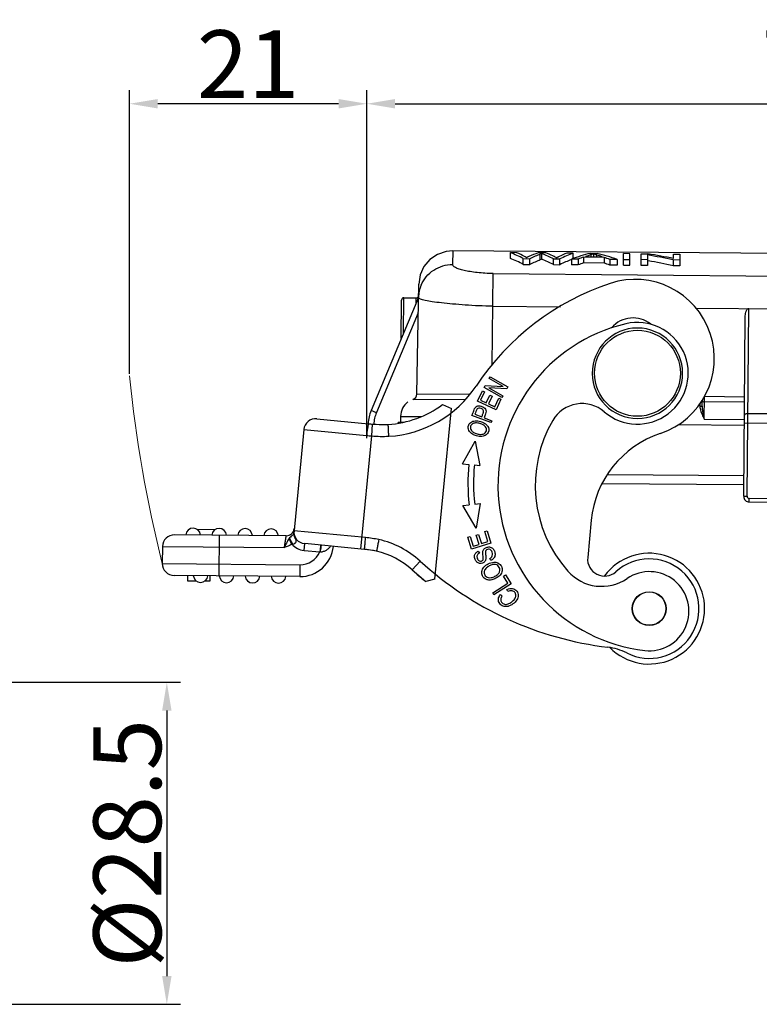
# Model space of a CAD drawing. Units: millimetres. Extents: x 1588 to 1996, y 517 to 806.
# Drawn here: x 1741 to 1807, y 661 to 748 of the extents above; entities that cross this region are included whole.
import ezdxf

# ---------------------------------------------------------------- set-up
doc = ezdxf.new("R2010")
doc.units = ezdxf.units.MM
doc.header["$LTSCALE"] = 500
doc.header["$PDMODE"] = 3
doc.header["$PDSIZE"] = 8
doc.layers.get('0').update_dxf_attribs({"linetype": 'CONTINUOUS', "lineweight": 30})
doc.layers.get('Defpoints').update_dxf_attribs({"linetype": 'CONTINUOUS'})
doc.layers.add('Dim', color=3, linetype='CONTINUOUS', lineweight=15)
doc.styles.add('Romans字体', font='romans.shx', dxfattribs={"width": 0.75, "height": 6})
doc.dimstyles.new('01', dxfattribs={"dimtxt": 6, "dimasz": 2.5, "dimexe": 1.2, "dimexo": 0.2, "dimgap": 0.5, "dimtad": 1, "dimdec": 1, "dimdsep": 46, "dimtxsty": 'Romans字体', "dimcen": 0, "dimclrd": 1, "dimclre": 6, "dimclrt": 4, "dimazin": 2, "dimtfac": 1, "dimtdec": 1, "dimtofl": 0, "dimtmove": 0, "dimatfit": 3, "dimfxl": 1, "dimtolj": 1, "dimtzin": 0, "dimarcsym": 0})

# ---------------------------------------------------------------- blocks, each defined once
blk = doc.blocks.new('*D81')
at = {"layer": 'Defpoints', "color": 0}
for p in [(1723.573, 689.408), (1723.061, 660.918), (1754.333, 660.918)]:
    blk.add_point(p, dxfattribs=at)
at = {"layer": 'Dim', "color": 6, "lineweight": -2}
for p, q in [((1723.773, 689.408), (1755.533, 689.408)), ((1723.261, 660.918), (1755.533, 660.918))]:
    blk.add_line(p, q, dxfattribs=at)
at = {"layer": 'Dim', "color": 1, "lineweight": -2}
blk.add_line((1754.333, 686.908), (1754.333, 663.418), dxfattribs=at)
at = {"layer": 'Dim', "color": 1}
for points in [[(1753.916, 686.908), (1754.75, 686.908), (1754.333, 689.408)], [(1753.916, 663.418), (1754.75, 663.418), (1754.333, 660.918)]]:
    blk.add_solid(points, dxfattribs=at)
at = {"layer": 'Dim', "color": 4, "insert": (1750.833, 675.163), "char_height": 6, "attachment_point": 5, "rotation": 90, "style": 'Romans字体'}
blk.add_mtext('\\A1;%%C28.5', dxfattribs=at)
blk = doc.blocks.new('_Dot')
at = {"color": 0, "linetype": 'ByBlock', "lineweight": -2}
blk.add_line((-0.5, 0), (-1, 0), dxfattribs=at)
at = {"color": 0, "linetype": 'ByBlock', "const_width": 0.5}
blk.add_lwpolyline([(-0.25, 0, 1), (0.25, 0, 1)], format="xyb", close=True, dxfattribs=at)
blk = doc.blocks.new('*D116')
at = {"color": 6, "lineweight": -2}
for p, q in [((1772.038, 711.007), (1772.038, 741.79)), ((1851.035, 710.807), (1851.035, 741.79))]:
    blk.add_line(p, q, dxfattribs=at)
at = {"color": 1, "lineweight": -2}
blk.add_line((1774.538, 740.59), (1848.535, 740.59), dxfattribs=at)
at = {"color": 1}
for points in [[(1774.538, 741.007), (1774.538, 740.174), (1772.038, 740.59)], [(1848.535, 741.007), (1848.535, 740.174), (1851.035, 740.59)]]:
    blk.add_solid(points, dxfattribs=at)
at = {"layer": 'Defpoints', "color": 0}
for p in [(1851.035, 740.59), (1772.038, 710.807), (1851.035, 710.607)]:
    blk.add_point(p, dxfattribs=at)
at = {"color": 4, "lineweight": 15, "insert": (1811.537, 744.09), "char_height": 6, "attachment_point": 5, "style": 'Romans字体'}
blk.add_mtext('\\A1;79', dxfattribs=at)
blk = doc.blocks.new('*D118')
at = {"color": 6, "lineweight": -2}
for p, q in [((1751.033, 716.71), (1751.033, 741.79)), ((1772.033, 711.007), (1772.033, 741.79))]:
    blk.add_line(p, q, dxfattribs=at)
at = {"color": 1, "lineweight": -2}
blk.add_line((1769.533, 740.59), (1753.533, 740.59), dxfattribs=at)
at = {"color": 1}
for points in [[(1753.533, 741.007), (1753.533, 740.174), (1751.033, 740.59)], [(1769.533, 741.007), (1769.533, 740.174), (1772.033, 740.59)]]:
    blk.add_solid(points, dxfattribs=at)
at = {"layer": 'Defpoints', "color": 0}
for p in [(1751.033, 740.59), (1751.033, 716.51), (1772.033, 710.807)]:
    blk.add_point(p, dxfattribs=at)
at = {"color": 4, "lineweight": 15, "insert": (1761.533, 744.09), "char_height": 6, "attachment_point": 5, "style": 'Romans字体'}
blk.add_mtext('\\A1;21', dxfattribs=at)

msp = doc.modelspace()

# ---------------------------------------------------------------- linework, layer by layer
at = {"color": 7, "linetype": 'Continuous'}
for p, q in [((1779.653, 727.585), (1779.631, 726.359)), ((1827.446, 727.171), (1779.651, 727.589)), ((1784.736, 726.912), (1784.736, 727.416)), ((1785.323, 727.411), (1784.736, 727.416)), ((1787.876, 727.389), (1787.185, 727.395)), ((1790.304, 727.368), (1789.728, 727.373)), ((1790.304, 726.906), (1790.304, 727.368)), ((1785.885, 726.381), (1785.885, 726.888)), ((1785.885, 726.888), (1786.47, 726.883)), ((1785.994, 727.077), (1785.983, 727.083)), ((1786.47, 726.376), (1786.47, 726.883)), ((1787.388, 726.779), (1787.388, 727.284)), ((1787.516, 726.833), (1787.516, 727.338)), ((1788.564, 726.357), (1788.564, 726.865)), ((1788.564, 726.865), (1789.117, 726.86)), ((1789.117, 726.352), (1789.117, 726.86)), ((1790.138, 726.851), (1790.138, 726.344)), ((1790.747, 726.845), (1790.138, 726.851)), ((1790.747, 726.845), (1790.747, 726.338)), ((1791.223, 727.015), (1791.223, 726.509)), ((1793.033, 726.999), (1791.223, 727.015)), ((1793.033, 726.493), (1791.223, 726.509)), ((1791.388, 727.072), (1792.856, 727.059)), ((1791.801, 727.354), (1792.419, 727.349)), ((1791.863, 727.217), (1791.863, 727.068)), ((1792.097, 727.305), (1792.097, 727.065)), ((1792.404, 727.063), (1792.404, 727.204)), ((1793.033, 726.999), (1793.033, 726.493)), ((1793.538, 726.821), (1793.538, 726.314)), ((1794.191, 726.815), (1793.538, 726.821)), ((1794.191, 726.815), (1794.191, 726.308)), ((1794.746, 726.303), (1794.746, 727.329)), ((1795.32, 727.324), (1794.746, 727.329)), ((1794.746, 726.811), (1795.32, 726.806)), ((1795.32, 726.298), (1795.32, 727.324)), ((1796.324, 726.29), (1796.324, 727.315)), ((1796.324, 727.315), (1796.912, 727.31)), ((1796.873, 726.792), (1796.324, 726.797)), ((1796.873, 727.212), (1796.873, 726.285)), ((1796.947, 726.695), (1796.894, 726.704)), ((1799.148, 726.772), (1799.148, 726.265)), ((1799.736, 726.767), (1799.148, 726.772)), ((1799.187, 726.896), (1799.187, 727.29)), ((1799.187, 727.29), (1799.736, 727.285)), ((1799.736, 727.285), (1799.736, 726.26)), ((1785.885, 726.381), (1786.47, 726.376)), ((1788.564, 726.357), (1789.117, 726.352)), ((1790.747, 726.338), (1790.138, 726.344)), ((1794.191, 726.308), (1793.538, 726.314)), ((1794.746, 726.303), (1795.32, 726.298)), ((1796.873, 726.285), (1796.324, 726.29)), ((1799.736, 726.26), (1799.148, 726.265)), ((1783.14, 717.427), (1783.211, 725.573)), ((1783.211, 725.573), (1839.909, 725.078)), ((1776.457, 714.898), (1776.627, 724.637)), ((1776.606, 723.457), (1772.422, 713.451)), ((1775.08, 719.809), (1775.11, 723.228)), ((1775.285, 720.297), (1775.312, 723.426)), ((1775.312, 723.426), (1776.406, 723.417)), ((1776.399, 722.99), (1776.406, 723.417)), ((1783.186, 722.674), (1789.182, 722.622)), ((1801.12, 722.517), (1821.948, 722.336)), ((1805.69, 705.86), (1805.835, 722.476)), ((1776.582, 722.105), (1772.885, 713.263)), ((1805.39, 705.863), (1805.528, 721.723)), ((1782.876, 716.285), (1782.963, 716.436)), ((1784.103, 715.584), (1782.876, 716.285)), ((1782.963, 716.436), (1784.526, 715.544)), ((1781.839, 714.281), (1782.264, 715.181)), ((1782.264, 715.181), (1782.456, 715.09)), ((1782.425, 715.494), (1782.517, 715.657)), ((1783.988, 714.602), (1782.425, 715.494)), ((1782.517, 715.657), (1784.103, 715.584)), ((1782.846, 715.455), (1784.075, 714.754)), ((1784.433, 715.381), (1782.846, 715.455)), ((1784.526, 715.544), (1784.433, 715.381)), ((1780.728, 714.393), (1776.114, 714.433)), ((1781.141, 714.858), (1776.457, 714.899)), ((1782.456, 715.09), (1782.109, 714.355)), ((1782.109, 714.355), (1782.608, 714.119)), ((1782.608, 714.119), (1782.933, 714.808)), ((1783.123, 714.718), (1782.798, 714.029)), ((1782.933, 714.808), (1783.123, 714.718)), ((1783.353, 713.768), (1783.713, 714.533)), ((1783.905, 714.442), (1783.467, 713.513)), ((1783.713, 714.533), (1783.905, 714.442)), ((1784.075, 714.754), (1783.988, 714.602)), ((1801.709, 713.827), (1801.714, 714.345)), ((1801.899, 712.694), (1801.917, 714.677)), ((1805.466, 714.646), (1801.917, 714.677)), ((1772.88, 713.252), (1772.422, 713.451)), ((1778.068, 698.52), (1779.524, 713.636)), ((1778.72, 713.972), (1779.524, 713.636)), ((1783.467, 713.513), (1781.839, 714.281)), ((1782.798, 714.029), (1783.353, 713.768)), ((1801.511, 714.071), (1801.509, 713.829)), ((1801.509, 713.829), (1801.709, 713.827)), ((1805.462, 714.177), (1801.913, 714.208)), ((1767.596, 712.721), (1772.195, 712.278)), ((1775.018, 712.929), (1775.013, 712.428)), ((1775.018, 712.928), (1776.857, 712.912)), ((1783.023, 712.377), (1781.342, 713.021)), ((1781.607, 713.115), (1782.207, 712.885)), ((1782.405, 712.809), (1783.088, 712.548)), ((1801.703, 713.087), (1801.803, 713.132)), ((1801.899, 712.694), (1805.449, 712.663)), ((1817.153, 713.07), (1805.754, 713.17)), ((1766.451, 711.776), (1765.562, 702.552)), ((1766.451, 711.776), (1772.015, 711.24)), ((1772.473, 711.201), (1772.548, 712.248)), ((1774.803, 712.327), (1774.813, 712.362)), ((1774.813, 712.43), (1774.813, 712.362)), ((1774.813, 712.43), (1775.34, 712.426)), ((1774.946, 712.429), (1774.945, 712.35)), ((1783.088, 712.548), (1783.023, 712.377)), ((1799.607, 712.214), (1805.445, 712.163)), ((1805.447, 712.363), (1817.446, 712.258)), ((1771.51, 701.192), (1772.473, 711.201)), ((1780.494, 708.733), (1781.634, 710.747)), ((1781.634, 710.747), (1782.034, 708.587)), ((1780.494, 708.733), (1781.056, 708.68)), ((1781.553, 708.633), (1782.034, 708.587)), ((1805.406, 707.663), (1793.351, 707.768)), ((1805.399, 706.863), (1792.85, 706.973)), ((1805.39, 705.863), (1805.69, 705.86)), ((1805.885, 705.359), (1805.888, 705.659)), ((1816.888, 705.563), (1805.888, 705.659)), ((1780.526, 705.049), (1781.087, 705.112)), ((1781.701, 703.054), (1780.526, 705.049)), ((1781.584, 705.168), (1782.064, 705.221)), ((1782.064, 705.221), (1781.701, 703.054)), ((1805.885, 705.359), (1816.885, 705.263)), ((1791.9, 703.742), (1791.582, 700.442)), ((1764.903, 702.371), (1755.007, 702.457)), ((1758.604, 702.906), (1757.018, 702.92)), ((1758.975, 698.823), (1759.007, 702.422)), ((1771.931, 702.207), (1765.588, 702.817)), ((1780.972, 702.244), (1781.175, 702.307)), ((1781.299, 701.192), (1780.972, 702.244)), ((1781.175, 702.307), (1781.442, 701.447)), ((1781.718, 702.416), (1781.92, 702.479)), ((1781.968, 701.611), (1781.718, 702.416)), ((1781.92, 702.479), (1782.17, 701.673)), ((1782.478, 702.749), (1782.68, 702.812)), ((1782.755, 701.855), (1782.478, 702.749)), ((1782.68, 702.812), (1783.018, 701.725)), ((1753.948, 701.416), (1753.935, 699.917)), ((1753.948, 701.416), (1764.741, 701.322)), ((1765.475, 701.641), (1765.4, 701.62)), ((1766.475, 701.074), (1766.533, 701.672)), ((1771.83, 701.161), (1766.533, 701.672)), ((1767.924, 701.492), (1767.893, 701.168)), ((1767.929, 701.537), (1767.924, 701.492)), ((1783.018, 701.725), (1781.299, 701.192)), ((1781.442, 701.447), (1781.968, 701.611)), ((1782.17, 701.673), (1782.755, 701.855)), ((1766.475, 701.074), (1767.871, 700.94)), ((1767.893, 701.168), (1767.871, 700.94)), ((1772.889, 701.013), (1771.831, 701.17)), ((1781.903, 701.004), (1781.992, 700.831)), ((1753.935, 699.917), (1766.118, 699.81)), ((1766.118, 699.81), (1766.109, 698.76)), ((1776.042, 699.358), (1776.75, 700.133)), ((1783.004, 700.188), (1782.917, 700.352)), ((1766.109, 698.76), (1754.976, 698.857)), ((1756.176, 698.847), (1756.172, 698.397)), ((1758.172, 698.38), (1758.175, 698.829)), ((1776.042, 699.358), (1777.251, 698.31)), ((1784.125, 698.806), (1784.306, 698.919)), ((1784.523, 698.169), (1784.125, 698.806)), ((1784.306, 698.919), (1784.809, 698.11)), ((1756.172, 698.397), (1756.917, 698.39)), ((1757.726, 698.383), (1758.172, 698.38)), ((1778.068, 698.52), (1777.251, 698.31)), ((1783.175, 697.329), (1784.523, 698.169)), ((1784.809, 698.11), (1783.282, 697.158)), ((1783.282, 697.158), (1783.175, 697.329)), ((1783.861, 697.167), (1784.024, 697.04)), ((1784.508, 697.429), (1784.437, 697.625))]:
    msp.add_line(p, q, dxfattribs=at)
msp.add_lwpolyline([(1779.653, 727.585), (1779.045, 727.528), (1778.277, 727.264), (1777.607, 726.804), (1777.086, 726.182), (1776.751, 725.443), (1776.627, 724.641)], dxfattribs=at)
for centre, radius in [((1795.984, 716.746), 3.8), ((1797.032, 695.922), 1.5), ((1797.032, 695.922), 1.475)]:
    msp.add_circle(centre, radius, dxfattribs=at)
for centre, radius, start, end in [((1790.394, 724.314), 3.061, 116.0684, 117.75857), ((1797.003, 742.157), 15.644, 252.45536, 252.90314), ((1787.328, 671.633), 55.895, 77.79205, 80.09059), ((1795.786, 718.054), 7, 288.483, 108.47267), ((1779.525, 723.415), 2.911, 157.24433, 179.19303), ((1800.858, 702.88), 23, 108.47986, 146.37194), ((1775.31, 723.226), 0.2, 89.5, 179.51602), ((1776.415, 723.61), 0.194, 267.46195, 1.2096), ((1779.516, 723.416), 2.903, 178.58297, 179.1957), ((1779.493, 723.417), 2.88, 176.94004, 178.58207), ((1779.506, 723.416), 2.893, 176.12885, 176.94066), ((1795.598, 719.142), 2.5, 51.04957, 139.38834), ((1798.34, 706.822), 14.7, 103.35219, 263.35219), ((1795.984, 716.746), 4, 84.5, 84.17857), ((1795.984, 716.746), 4.5, 229.25986, 103.35219), ((1773.381, 721.155), 10, 273.42066, 326.37194), ((1775.957, 714.907), 0.5, 288.29768, 358.93168), ((1775.158, 712.221), 3, 155.7941, 178.85157), ((1773.381, 721.155), 8.95, 273.49997, 306.62186), ((1776.618, 712.914), 1.6, 126.16167, 179.48188), ((1785.304, 711.902), 3.89, 154.27686, 161.83746), ((1782.003, 713.444), 0.46, 142.68554, 146.81172), ((1791.09, 711.063), 3, 49.25986, 149.6721), ((1767.496, 711.675), 1.05, 84.5, 174.5), ((1798.34, 706.822), 11.4, 149.6721, 221.74812), ((1809.004, 716.495), 8.057, 205.02521, 208.14903), ((1773.427, 722.423), 10.211, 263.07427, 265.06334), ((1773.513, 725.691), 13.478, 265.89361, 267.18423), ((1773.485, 725.029), 12.815, 267.16448, 271.97557), ((1774.199, 733.917), 22.782, 264.49833, 265.65593), ((1773.486, 725.179), 14.015, 265.85758, 272.01114), ((1800.858, 702.88), 9, 108.483, 174.5), ((1798.329, 707.046), 17.35, 174.60022, 186.40166), ((1798.329, 707.046), 16.85, 174.5968, 186.40166), ((1805.89, 705.859), 0.5, 179.49979, 269.50019), ((1756.657, 702.393), 0.65, 3.91173, 175.08827), ((1758.956, 702.373), 0.65, 3.91173, 175.08827), ((1761.256, 702.353), 0.65, 3.91173, 175.08642), ((1763.556, 702.333), 0.65, 3.91173, 175.08642), ((1764.909, 703.071), 0.7, 269.49793, 354.49991), ((1754.998, 701.407), 1.05, 89.5, 179.5), ((1765.655, 701.77), 0.615, 137.28244, 148.53173), ((1766.633, 702.717), 1.05, 174.5, 264.5), ((1770.855, 690.963), 11.295, 78.54741, 84.53405), ((1766.633, 702.717), 1.65, 221.64387, 264.49998), ((1766.134, 701.71), 2.95, 269.5, 354.5), ((1771.356, 694.225), 8, 47.60289, 77.42555), ((1766.134, 701.71), 1.9, 269.5, 336.08512), ((1771.192, 693.295), 7.892, 77.59422, 85.36244), ((1771.356, 694.225), 6.95, 47.60289, 77.26672), ((1782.816, 700.902), 0.287, 45.50766, 179.07221), ((1782.717, 700.76), 0.454, 296.07574, 49.14974), ((1782.731, 700.833), 0.699, 292.89404, 320.71851), ((1793.075, 700.298), 1.5, 174.5, 312.12003), ((1797.032, 695.922), 4.9, 224.59575, 143.79224), ((1754.985, 699.907), 1.05, 179.5, 269.5), ((1796.978, 722.288), 30, 227.60289, 263.10402), ((1797.032, 695.922), 4.4, 243.07526, 132.1199), ((1757.326, 698.887), 0.65, 183.91173, 355.08827), ((1759.626, 698.867), 0.65, 183.91173, 355.08642), ((1761.926, 698.847), 0.65, 183.91173, 355.08827), ((1764.226, 698.827), 0.65, 183.91173, 355.08827), ((1796.978, 722.288), 31.05, 227.60289, 230.55518), ((1792.819, 701.894), 4, 221.74812, 304.27941), ((1797.043, 695.697), 3.5, 263.35219, 124.2794), ((1784.805, 696.875), 0.629, 83.2602, 118.2114), ((1792.776, 687.541), 5, 63.07535, 83.10407)]:
    msp.add_arc(centre, radius, start, end, dxfattribs=at)
at = {"color": 0, "lineweight": 15}
msp.add_arc((1862.69, 727.471), 112.194, 185.60632, 194.22172, dxfattribs=at)
at = {"color": 7, "linetype": 'Continuous'}
for centre, major_axis, ratio, start_param, end_param in [((1781.442, 647.57), (-0.085, 80.503), 0.328243, -0.172161, -0.128206), ((1782.439, 647.561), (-0.063, 80.503), 0.287356, -0.156505, -0.127729), ((1790.684, 647.489), (-0.097, 80.503), 0.348683, 0.121531, 0.151186), ((1784.362, 647.544), (-0.098, 80.503), 0.350125, -0.150695, -0.128478), ((1792.759, 647.471), (-0.07, 80.503), 0.301942, 0.122096, 0.150309), ((1793.71, 647.463), (-0.091, 80.503), 0.339321, 0.121649, 0.165604), ((1781.442, 647.57), (-0.084, 80.003), 0.328243, -0.173228, -0.128991), ((1790.101, 647.494), (-0.07, 80.503), 0.301676, 0.151753, 0.159886), ((1791.133, 647.485), (-0.095, 80.503), 0.344438, 0.132028, 0.16554), ((1791.133, 647.485), (-0.094, 80.003), 0.344438, 0.13288, 0.166607), ((1790.758, 647.489), (-0.075, 80.503), 0.310004, 0.127295, 0.132446), ((1790.758, 647.489), (-0.074, 80.003), 0.310004, 0.128114, 0.133298), ((1783.954, 647.548), (-0.092, 80.503), 0.34056, -0.172313, -0.13365), ((1783.954, 647.548), (-0.092, 80.003), 0.34056, -0.173379, -0.134469), ((1793.71, 647.463), (-0.091, 80.003), 0.339321, 0.12861, 0.166671), ((1796.57, 647.438), (-0.205, 80.504), 0.475107, 0.11964, 0.163596), ((1796.829, 647.436), (-0.178, 80.504), 0.44936, 0.150693, 0.164037), ((1796.829, 647.436), (-0.177, 80.004), 0.44936, 0.151673, 0.165103), ((1796.976, 647.434), (-0.191, 80.504), 0.461869, 6.416033, 6.42893), ((1787.216, 647.519), (-0.195, 80.504), 0.466131, 6.12712, 6.139293), ((1787.34, 647.518), (-0.242, 80.504), 0.506124, -0.174889, -0.130933), ((1787.088, 647.521), (-0.206, 80.504), 0.476529, -0.174331, -0.160987), ((1787.955, 647.513), (-1.518, 80.495), 0.826765, 6.091427, 6.125994), ((1788.605, 647.507), (-1.528, 80.495), 0.827572, -0.182407, -0.147922), ((1787.088, 647.521), (-0.205, 80.004), 0.476529, -0.175398, -0.161967)]:
    msp.add_ellipse(centre, major_axis=major_axis, ratio=ratio, start_param=start_param, end_param=end_param, dxfattribs=at)
for points, knots in [([(1786.165, 726.967), (1786.153, 726.977), (1786.098, 727.017), (1786.039, 727.052), (1785.994, 727.077)], [0, 0, 0, 0, 0.234059, 1, 1, 1, 1]), ([(1788.637, 727.074), (1788.626, 727.08), (1788.58, 727.103), (1788.533, 727.125), (1788.496, 727.141)], [0, 0, 0, 0, 0.240056, 1, 1, 1, 1]), ([(1788.833, 726.944), (1788.82, 726.956), (1788.76, 727.006), (1788.691, 727.046), (1788.637, 727.074)], [0, 0, 0, 0, 0.221107, 1, 1, 1, 1]), ([(1788.969, 727.023), (1788.957, 727.016), (1788.911, 726.992), (1788.866, 726.965), (1788.833, 726.944)], [0, 0, 0, 0, 0.259025, 1, 1, 1, 1]), ([(1792.097, 727.305), (1792.082, 727.297), (1792.006, 727.262), (1791.926, 727.236), (1791.863, 727.217)], [0, 0, 0, 0, 0.20614, 1, 1, 1, 1]), ([(1792.287, 727.241), (1792.27, 727.246), (1792.207, 727.266), (1792.143, 727.287), (1792.097, 727.305)], [0, 0, 0, 0, 0.264225, 1, 1, 1, 1]), ([(1776.84, 724.541), (1776.953, 724.81), (1777.262, 725.318), (1777.93, 725.91), (1778.743, 726.283), (1779.336, 726.365), (1779.631, 726.363)], [0, 0, 0, 0, 0.248475, 0.498078, 0.748692, 1, 1, 1, 1]), ([(1783.211, 725.573), (1782.971, 725.574), (1782.501, 725.59), (1781.822, 725.647), (1781.204, 725.725), (1780.67, 725.83), (1780.239, 725.949), (1779.948, 726.057), (1779.782, 726.155), (1779.684, 726.234), (1779.638, 726.31), (1779.631, 726.359)], [0, 0, 0, 0, 0.191563, 0.374521, 0.542864, 0.687962, 0.807967, 0.89967, 0.93395, 0.961076, 1, 1, 1, 1]), ([(1783.186, 722.674), (1782.77, 722.68), (1781.954, 722.705), (1780.769, 722.776), (1779.672, 722.863), (1778.702, 722.96), (1777.893, 723.063), (1777.333, 723.157), (1776.989, 723.239), (1776.81, 723.296), (1776.688, 723.351), (1776.628, 723.398), (1776.615, 723.424)], [0, 0, 0, 0, 0.187334, 0.367919, 0.535308, 0.683573, 0.807533, 0.902985, 0.939064, 0.967095, 0.987154, 1, 1, 1, 1]), ([(1805.528, 721.723), (1805.529, 721.795), (1805.538, 721.94), (1805.572, 722.118), (1805.618, 722.255), (1805.665, 722.353), (1805.729, 722.441), (1805.799, 722.477), (1805.835, 722.476)], [0, 0, 0, 0, 0.250674, 0.501265, 0.626624, 0.751927, 0.876949, 1, 1, 1, 1]), ([(1801.717, 714.364), (1801.726, 714.321), (1801.776, 714.239), (1801.868, 714.208), (1801.913, 714.208)], [0, 0, 0, 0, 0.491201, 1, 1, 1, 1]), ([(1781.492, 713.416), (1781.504, 713.447), (1781.548, 713.56), (1781.59, 713.655), (1781.618, 713.696)], [0, 0, 0, 0, 0.267008, 1, 1, 1, 1]), ([(1781.638, 713.723), (1781.671, 713.767), (1781.757, 713.84), (1781.93, 713.877), (1782.073, 713.855), (1782.132, 713.839)], [0, 0, 0, 0, 0.329016, 0.721988, 1, 1, 1, 1]), ([(1782.312, 713.154), (1782.32, 713.176), (1782.346, 713.25), (1782.379, 713.373), (1782.343, 713.524), (1782.178, 713.646), (1781.934, 713.685), (1781.836, 713.634), (1781.803, 713.592), (1781.801, 713.589)], [0, 0, 0, 0, 0.052622, 0.187236, 0.32185, 0.591901, 0.788738, 0.988259, 1, 1, 1, 1]), ([(1782.132, 713.839), (1782.156, 713.833), (1782.251, 713.802), (1782.401, 713.72), (1782.539, 713.581), (1782.603, 713.398), (1782.563, 713.236), (1782.536, 713.153)], [0, 0, 0, 0, 0.080457, 0.313621, 0.546784, 0.779634, 1, 1, 1, 1]), ([(1801.509, 713.829), (1801.51, 713.764), (1801.533, 713.508), (1801.62, 713.261), (1801.703, 713.087)], [0, 0, 0, 0, 0.250543, 1, 1, 1, 1]), ([(1801.709, 713.827), (1801.708, 713.711), (1801.734, 713.477), (1801.779, 713.248), (1801.803, 713.132)], [0, 0, 0, 0, 0.495288, 1, 1, 1, 1]), ([(1772.885, 713.263), (1772.813, 713.103), (1772.699, 712.769), (1772.66, 712.418), (1772.658, 712.243)], [0, 0, 0, 0, 0.500005, 1, 1, 1, 1]), ([(1781.342, 713.021), (1781.373, 713.102), (1781.423, 713.23), (1781.473, 713.366), (1781.492, 713.416)], [0, 0, 0, 0, 0.618728, 1, 1, 1, 1]), ([(1782.536, 713.153), (1782.534, 713.148), (1782.497, 713.037), (1782.447, 712.919), (1782.405, 712.809)], [0, 0, 0, 0, 0.042497, 1, 1, 1, 1]), ([(1805.754, 713.17), (1805.715, 713.17), (1805.641, 713.164), (1805.538, 713.141), (1805.453, 713.092), (1805.453, 713.051)], [0, 0, 0, 0, 0.339854, 0.63738, 1, 1, 1, 1]), ([(1772.195, 712.278), (1772.186, 712.278), (1772.17, 712.244), (1772.153, 712.192), (1772.13, 712.094), (1772.107, 711.968), (1772.082, 711.812), (1772.049, 711.567), (1772.028, 711.374), (1772.015, 711.24)], [0, 0, 0, 0, 0.024082, 0.082231, 0.17475, 0.298587, 0.449051, 0.620547, 1, 1, 1, 1]), ([(1773.977, 711.173), (1773.974, 711.241), (1773.969, 711.375), (1773.96, 711.569), (1773.952, 711.748), (1773.945, 711.905), (1773.94, 712.019), (1773.936, 712.095), (1773.933, 712.139), (1773.931, 712.173), (1773.931, 712.2), (1773.927, 712.211), (1773.929, 712.222), (1773.927, 712.222)], [0, 0, 0, 0, 0.194934, 0.382682, 0.555263, 0.706597, 0.831013, 0.881595, 0.923728, 0.956895, 0.980739, 0.995133, 1, 1, 1, 1]), ([(1781.409, 711.349), (1781.401, 711.354), (1781.284, 711.422), (1781.058, 711.62), (1780.987, 711.864), (1781.002, 712.01)], [0, 0, 0, 0, 0.03019, 0.399622, 1, 1, 1, 1]), ([(1781.002, 712.01), (1781.006, 712.043), (1781.036, 712.193), (1781.204, 712.437), (1781.465, 712.524), (1781.617, 712.536)], [0, 0, 0, 0, 0.124549, 0.561796, 1, 1, 1, 1]), ([(1782.527, 712.02), (1782.479, 712.08), (1782.354, 712.185), (1782.092, 712.293), (1781.843, 712.348), (1781.601, 712.36), (1781.352, 712.286), (1781.167, 712.026), (1781.207, 711.805), (1781.292, 711.684)], [0, 0, 0, 0, 0.131524, 0.263048, 0.346198, 0.429349, 0.595816, 0.762283, 1, 1, 1, 1]), ([(1781.292, 711.684), (1781.335, 711.623), (1781.459, 711.515), (1781.781, 711.384), (1782.109, 711.322), (1782.431, 711.372), (1782.677, 711.627), (1782.623, 711.899), (1782.527, 712.02)], [0, 0, 0, 0, 0.146126, 0.292251, 0.409301, 0.526351, 0.761335, 1, 1, 1, 1]), ([(1781.617, 712.536), (1781.768, 712.547), (1782.049, 712.512), (1782.312, 712.404), (1782.404, 712.354)], [0, 0, 0, 0, 0.608509, 1, 1, 1, 1]), ([(1782.829, 711.689), (1782.826, 711.654), (1782.796, 711.495), (1782.622, 711.256), (1782.358, 711.168), (1782.207, 711.158)], [0, 0, 0, 0, 0.122893, 0.560986, 1, 1, 1, 1]), ([(1782.404, 712.354), (1782.456, 712.325), (1782.641, 712.206), (1782.812, 711.977), (1782.837, 711.771), (1782.829, 711.689)], [0, 0, 0, 0, 0.17671, 0.661161, 1, 1, 1, 1]), ([(1782.207, 711.158), (1782.057, 711.147), (1781.763, 711.186), (1781.51, 711.292), (1781.409, 711.349)], [0, 0, 0, 0, 0.535116, 1, 1, 1, 1]), ([(1805.69, 705.86), (1805.693, 705.81), (1805.729, 705.701), (1805.837, 705.661), (1805.888, 705.659)], [0, 0, 0, 0, 0.500135, 1, 1, 1, 1]), ([(1764.741, 701.322), (1764.752, 701.39), (1764.772, 701.523), (1764.802, 701.717), (1764.829, 701.896), (1764.854, 702.053), (1764.871, 702.167), (1764.883, 702.243), (1764.89, 702.287), (1764.895, 702.322), (1764.899, 702.345), (1764.901, 702.358), (1764.903, 702.365), (1764.902, 702.368), (1764.904, 702.371), (1764.903, 702.371)], [0, 0, 0, 0, 0.194009, 0.381244, 0.553794, 0.705311, 0.83008, 0.880823, 0.923126, 0.956521, 0.980594, 0.989067, 0.995138, 0.998788, 1, 1, 1, 1]), ([(1765.562, 702.552), (1765.56, 702.529), (1765.543, 702.493), (1765.503, 702.453), (1765.441, 702.394), (1765.327, 702.319), (1765.247, 702.234), (1765.203, 702.187)], [0, 0, 0, 0, 0.132442, 0.216054, 0.326955, 0.628234, 1, 1, 1, 1]), ([(1765.475, 701.641), (1765.418, 701.742), (1765.317, 701.919), (1765.236, 702.106), (1765.203, 702.187)], [0, 0, 0, 0, 0.568978, 1, 1, 1, 1]), ([(1765.475, 701.641), (1765.539, 701.654), (1765.63, 701.686), (1765.732, 701.752), (1765.787, 701.816), (1765.795, 701.898), (1765.766, 702.007), (1765.728, 702.086), (1765.706, 702.141)], [0, 0, 0, 0, 0.278466, 0.40526, 0.51849, 0.626274, 0.742917, 1, 1, 1, 1]), ([(1765.562, 702.552), (1765.556, 702.48), (1765.576, 702.328), (1765.655, 702.198), (1765.705, 702.141)], [0, 0, 0, 0, 0.488302, 1, 1, 1, 1]), ([(1771.83, 701.161), (1771.83, 701.162), (1771.831, 701.164), (1771.83, 701.167), (1771.831, 701.174), (1771.832, 701.187), (1771.834, 701.21), (1771.837, 701.244), (1771.841, 701.288), (1771.848, 701.364), (1771.859, 701.477), (1771.875, 701.634), (1771.892, 701.812), (1771.911, 702.005), (1771.924, 702.139), (1771.931, 702.207)], [0, 0, 0, 0, 0.001221, 0.004852, 0.010877, 0.019274, 0.043106, 0.076167, 0.118128, 0.168563, 0.292985, 0.444454, 0.617203, 0.805028, 1, 1, 1, 1]), ([(1765.131, 702.09), (1765.056, 701.975), (1764.918, 701.722), (1764.804, 701.458), (1764.741, 701.322)], [0, 0, 0, 0, 0.479835, 1, 1, 1, 1]), ([(1765.13, 702.091), (1765.149, 702.059), (1765.239, 701.903), (1765.328, 701.745), (1765.4, 701.62)], [0, 0, 0, 0, 0.203653, 1, 1, 1, 1]), ([(1767.937, 700.944), (1767.944, 701.009), (1767.957, 701.133), (1767.977, 701.3), (1767.997, 701.425), (1768.009, 701.493), (1768.018, 701.516)], [0, 0, 0, 0, 0.342424, 0.64456, 0.871981, 1, 1, 1, 1]), ([(1767.937, 700.944), (1768.031, 700.951), (1768.214, 700.982), (1768.463, 701.095), (1768.671, 701.254), (1768.784, 701.382), (1768.832, 701.45)], [0, 0, 0, 0, 0.265038, 0.520421, 0.765637, 1, 1, 1, 1]), ([(1768.018, 701.516), (1768.019, 701.518), (1768.02, 701.522), (1768.023, 701.528), (1768.026, 701.528)], [0, 0, 0, 0, 0.397258, 1, 1, 1, 1]), ([(1773.097, 702.033), (1773.084, 701.967), (1773.057, 701.836), (1773.019, 701.647), (1772.984, 701.473), (1772.953, 701.321), (1772.931, 701.21), (1772.915, 701.136), (1772.906, 701.093), (1772.899, 701.06), (1772.894, 701.038), (1772.891, 701.025), (1772.891, 701.018), (1772.889, 701.016), (1772.889, 701.013), (1772.889, 701.013)], [0, 0, 0, 0, 0.195252, 0.383028, 0.555767, 0.707204, 0.831554, 0.881963, 0.923906, 0.95695, 0.980759, 0.989146, 0.995161, 0.998786, 1, 1, 1, 1]), ([(1782.258, 700.172), (1782.262, 700.175), (1782.288, 700.196), (1782.323, 700.24), (1782.345, 700.351), (1782.324, 700.578), (1782.297, 700.812), (1782.301, 700.96), (1782.331, 701.075), (1782.415, 701.228), (1782.6, 701.359), (1782.895, 701.404), (1783.164, 701.292), (1783.32, 701.058), (1783.367, 700.906), (1783.378, 700.849)], [0, 0, 0, 0, 0.007563, 0.054948, 0.101837, 0.148725, 0.195718, 0.242711, 0.310641, 0.378571, 0.514123, 0.648385, 0.782908, 0.917729, 1, 1, 1, 1]), ([(1781.571, 700.448), (1781.565, 700.491), (1781.56, 700.633), (1781.646, 700.842), (1781.806, 700.961), (1781.903, 701.004)], [0, 0, 0, 0, 0.171776, 0.585016, 1, 1, 1, 1]), ([(1782.537, 700.921), (1782.536, 700.917), (1782.535, 700.892), (1782.536, 700.817), (1782.556, 700.624), (1782.574, 700.421), (1782.564, 700.291), (1782.531, 700.188), (1782.452, 700.057), (1782.282, 699.94), (1782.015, 699.9), (1781.768, 700.011), (1781.621, 700.235), (1781.579, 700.389), (1781.571, 700.448)], [0, 0, 0, 0, 0.012331, 0.062935, 0.113693, 0.164451, 0.215209, 0.280498, 0.345788, 0.476367, 0.620806, 0.764602, 0.908398, 1, 1, 1, 1]), ([(1781.992, 700.831), (1781.89, 700.779), (1781.79, 700.681), (1781.763, 700.515), (1781.805, 700.353), (1781.886, 700.206), (1782.015, 700.107), (1782.154, 700.107), (1782.239, 700.157), (1782.258, 700.172)], [0, 0, 0, 0, 0.222979, 0.334896, 0.446813, 0.56358, 0.680347, 0.914846, 1, 1, 1, 1]), ([(1783.378, 700.849), (1783.389, 700.788), (1783.399, 700.613), (1783.341, 700.474), (1783.273, 700.39)], [0, 0, 0, 0, 0.343052, 1, 1, 1, 1]), ([(1782.623, 698.505), (1782.474, 698.566), (1782.255, 698.768), (1782.172, 699.217), (1782.294, 699.475), (1782.393, 699.593)], [0, 0, 0, 0, 0.375188, 0.687295, 1, 1, 1, 1]), ([(1782.393, 699.593), (1782.492, 699.71), (1782.769, 699.921), (1783.126, 700.029), (1783.298, 700.035), (1783.316, 700.035)], [0, 0, 0, 0, 0.468791, 0.943576, 1, 1, 1, 1]), ([(1782.718, 699.612), (1782.712, 699.608), (1782.652, 699.565), (1782.548, 699.471), (1782.482, 699.37), (1782.457, 699.314)], [0, 0, 0, 0, 0.048377, 0.483423, 1, 1, 1, 1]), ([(1783.42, 699.821), (1783.342, 699.836), (1783.176, 699.833), (1782.917, 699.736), (1782.767, 699.646), (1782.718, 699.612)], [0, 0, 0, 0, 0.390334, 0.780669, 1, 1, 1, 1]), ([(1783.773, 699.182), (1783.825, 699.317), (1783.809, 699.612), (1783.578, 699.791), (1783.42, 699.821)], [0, 0, 0, 0, 0.481055, 1, 1, 1, 1]), ([(1783.595, 699.984), (1783.622, 699.973), (1783.77, 699.902), (1783.983, 699.674), (1784.049, 699.264), (1783.926, 699.004), (1783.826, 698.888)], [0, 0, 0, 0, 0.063185, 0.358976, 0.679125, 1, 1, 1, 1]), ([(1782.457, 699.314), (1782.44, 699.275), (1782.398, 699.139), (1782.447, 698.855), (1782.638, 698.703), (1782.788, 698.664)], [0, 0, 0, 0, 0.143564, 0.496295, 1, 1, 1, 1]), ([(1782.788, 698.664), (1782.863, 698.645), (1783.031, 698.645), (1783.319, 698.754), (1783.479, 698.851), (1783.526, 698.884)], [0, 0, 0, 0, 0.404142, 0.808285, 1, 1, 1, 1]), ([(1783.826, 698.888), (1783.727, 698.772), (1783.479, 698.586), (1783.14, 698.467), (1782.961, 698.45), (1782.902, 698.45)], [0, 0, 0, 0, 0.408748, 0.795449, 1, 1, 1, 1]), ([(1783.526, 698.884), (1783.559, 698.908), (1783.664, 698.992), (1783.737, 699.095), (1783.77, 699.174), (1783.773, 699.182)], [0, 0, 0, 0, 0.267363, 0.923008, 1, 1, 1, 1]), ([(1782.902, 698.45), (1782.849, 698.451), (1782.752, 698.461), (1782.663, 698.488), (1782.623, 698.505)], [0, 0, 0, 0, 0.526079, 1, 1, 1, 1]), ([(1784.576, 696.136), (1784.556, 696.129), (1784.386, 696.083), (1784.09, 696.099), (1783.75, 696.364), (1783.627, 696.763), (1783.752, 697.035), (1783.861, 697.167)], [0, 0, 0, 0, 0.031327, 0.258814, 0.485874, 0.743208, 1, 1, 1, 1]), ([(1784.024, 697.04), (1783.94, 696.934), (1783.846, 696.743), (1783.947, 696.459), (1784.211, 696.272), (1784.533, 696.313), (1784.878, 696.513), (1785.055, 696.684), (1785.122, 696.78)], [0, 0, 0, 0, 0.145011, 0.290044, 0.457304, 0.624081, 0.790857, 1, 1, 1, 1]), ([(1784.437, 697.625), (1784.62, 697.707), (1784.87, 697.746), (1785.141, 697.643), (1785.308, 697.479), (1785.419, 697.275), (1785.462, 697.019), (1785.34, 696.685), (1784.981, 696.319), (1784.705, 696.175), (1784.576, 696.136)], [0, 0, 0, 0, 0.165187, 0.247624, 0.330061, 0.415334, 0.500606, 0.670784, 0.840639, 1, 1, 1, 1]), ([(1785.122, 696.78), (1785.124, 696.783), (1785.193, 696.884), (1785.262, 697.086), (1785.156, 697.375), (1784.994, 697.481), (1784.89, 697.501)], [0, 0, 0, 0, 0.007987, 0.321476, 0.634797, 1, 1, 1, 1])]:
    msp.add_open_spline(points, degree=3, knots=knots, dxfattribs=at)
for points in [[(1776.606, 723.457), (1776.606, 723.449), (1776.607, 723.442), (1776.61, 723.435)], [(1776.61, 723.435), (1776.611, 723.431), (1776.613, 723.427), (1776.615, 723.424)], [(1782.207, 712.885), (1782.241, 712.974), (1782.28, 713.066), (1782.312, 713.154)], [(1801.803, 713.132), (1801.835, 712.986), (1801.866, 712.84), (1801.899, 712.694)], [(1765.705, 702.141), (1765.64, 702.282), (1765.6, 702.436), (1765.588, 702.59)], [(1765.4, 701.62), (1765.19, 701.503), (1764.967, 701.407), (1764.741, 701.322)], [(1767.937, 700.944), (1767.916, 700.939), (1767.893, 700.945), (1767.871, 700.94)], [(1783.316, 700.035), (1783.417, 700.035), (1783.51, 700.017), (1783.595, 699.984)]]:
    msp.add_open_spline(points, degree=3, dxfattribs=at)

# ---------------------------------------------------------------- dimensions: what is measured, and where the dimension line sits
at = {"color": 0, "lineweight": 15}
for base, p1, p2, text, picture, middle in [((1751.033, 740.59), (1772.033, 710.807), (1751.033, 716.51), '21', '*D118', (1761.533, 744.09)), ((1851.035, 740.59), (1772.038, 710.807), (1851.035, 710.607), '79', '*D116', (1811.537, 744.09))]:
    dim = msp.add_linear_dim(base=base, p1=p1, p2=p2, text=text, dimstyle='01', override={"dimfxl": 0.2}, dxfattribs=at)
    dim.commit()
    dim.dimension.update_dxf_attribs({"geometry": picture, "text_midpoint": middle})
at = {"layer": 'Dim'}
dim = msp.add_linear_dim(base=(1754.333, 660.918), p1=(1723.573, 689.408), p2=(1723.061, 660.918), angle=90, text='%%C28.5', dimstyle='01', override={"dimldrblk": 'Dot'}, dxfattribs=at)
dim.commit()
dim.dimension.update_dxf_attribs({"geometry": '*D81', "text_midpoint": (1750.833, 675.163)})

doc.saveas('drawing.dxf')
